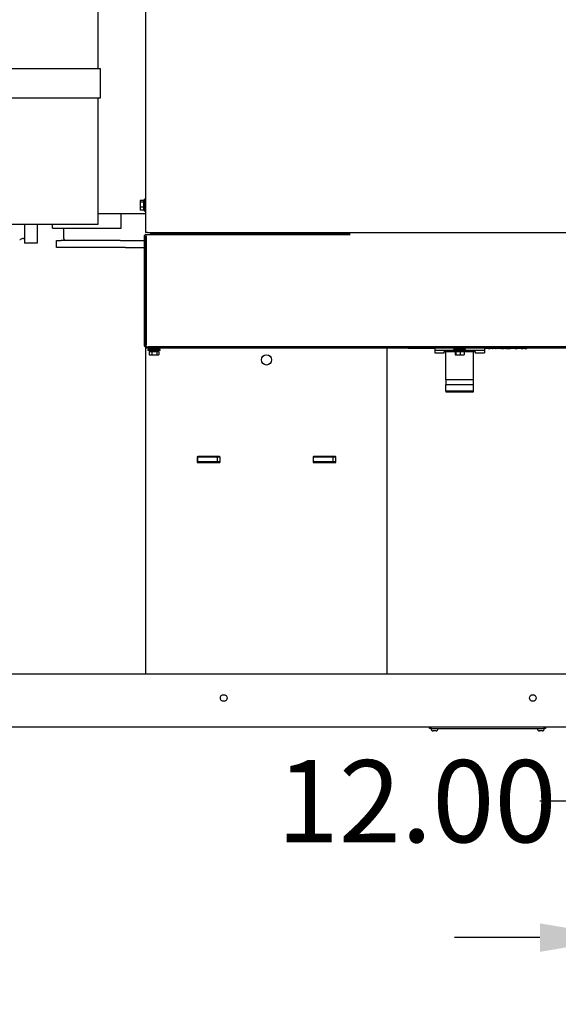
# Model space of a CAD drawing. Units: inches. Extents: x 0.2 to 16.8, y -11.3 to 10.7.
# Drawn here: x 13.5 to 14.3, y -4.8 to -3.3 of the extents above; entities that cross this region are included whole.
import ezdxf

# ---------------------------------------------------------------- set-up
doc = ezdxf.new("R2010")
doc.units = ezdxf.units.IN
doc.header["$MEASUREMENT"] = 0
doc.header["$PDSIZE"] = -1
doc.styles.add('SLDTEXTSTYLE0', font='TXT', dxfattribs={"width": 0.75})
doc.dimstyles.new('SLDDIMSTYLE5', dxfattribs={"dimtxt": 0.125, "dimasz": 0.13, "dimexe": 0, "dimexo": 0.0625, "dimgap": 0.03125, "dimtad": 0, "dimtih": 1, "dimtoh": 1, "dimlfac": 34, "dimrnd": 1e-09, "dimzin": 4, "dimdsep": 46, "dimtxsty": 'SLDTEXTSTYLE0', "dimsah": 1, "dimcen": 0.09, "dimadec": 0, "dimazin": 1, "dimtfac": 1, "dimtofl": 0, "dimtmove": 0, "dimatfit": 3, "dimfxl": 1, "dimfrac": 2, "dimtolj": 1, "dimtzin": 12, "dimarcsym": 0})
doc.dimstyles.new('SLDDIMSTYLE6', dxfattribs={"dimtxt": 0.125, "dimasz": 0.13, "dimexe": 0, "dimexo": 0.0625, "dimgap": 0.03125, "dimtad": 0, "dimtih": 1, "dimtoh": 1, "dimlfac": 34, "dimrnd": 1e-09, "dimzin": 4, "dimdsep": 46, "dimtxsty": 'SLDTEXTSTYLE0', "dimsah": 1, "dimcen": 0.09, "dimadec": 0, "dimazin": 1, "dimtfac": 1, "dimtmove": 0, "dimatfit": 0, "dimfxl": 1, "dimfrac": 2, "dimtolj": 1, "dimtzin": 12, "dimarcsym": 0})

# ---------------------------------------------------------------- blocks, each defined once
blk = doc.blocks.new('*D131')
at = {"color": 0, "linetype": 'Continuous', "lineweight": -2}
for p, q in [((14.4359, -4.4039), (14.4359, -4.5353)), ((14.7889, -4.4039), (14.7889, -4.5353)), ((14.4359, -4.5353), (14.3059, -4.5353)), ((14.5659, -4.5353), (14.6589, -4.5353)), ((14.6589, -4.5353), (14.5659, -4.5353))]:
    blk.add_line(p, q, dxfattribs=at)
at = {"color": 0}
for points in [[(14.5659, -4.5136), (14.5659, -4.557), (14.4359, -4.5353)], [(14.6589, -4.557), (14.6589, -4.5136), (14.7889, -4.5353)]]:
    blk.add_solid(points, dxfattribs=at)
at = {"layer": 'Defpoints', "color": 0}
for p in [(14.4359, -4.3414), (14.7889, -4.3414), (14.7889, -4.5353)]:
    blk.add_point(p, dxfattribs=at)
at = {"color": 0, "lineweight": 18, "insert": (14.1184, -4.4728), "char_height": 0.125, "attachment_point": 2, "style": 'SLDTEXTSTYLE0'}
blk.add_mtext('\\A1;12.00', dxfattribs=at)
blk = doc.blocks.new('*D132')
at = {"color": 0, "linetype": 'Continuous', "lineweight": -2}
for p, q in [((14.4359, -4.4039), (14.4359, -4.7429)), ((14.8771, -4.4021), (14.8771, -4.7429)), ((14.3059, -4.7429), (14.1759, -4.7429)), ((14.4359, -4.7429), (14.4738, -4.7429)), ((14.8771, -4.7429), (14.8488, -4.7429)), ((15.0071, -4.7429), (15.1371, -4.7429))]:
    blk.add_line(p, q, dxfattribs=at)
at = {"color": 0}
for points in [[(14.3059, -4.7646), (14.3059, -4.7213), (14.4359, -4.7429)], [(15.0071, -4.7213), (15.0071, -4.7646), (14.8771, -4.7429)]]:
    blk.add_solid(points, dxfattribs=at)
at = {"layer": 'Defpoints', "color": 0}
for p in [(14.4359, -4.3414), (14.8771, -4.3396), (14.4359, -4.7429)]:
    blk.add_point(p, dxfattribs=at)
at = {"color": 0, "lineweight": 18, "insert": (14.6613, -4.6804), "char_height": 0.125, "attachment_point": 2, "style": 'SLDTEXTSTYLE0'}
blk.add_mtext('\\A1;15.00', dxfattribs=at)

msp = doc.modelspace()

# ---------------------------------------------------------------- linework, layer by layer
at = {"color": 7, "linetype": 'Continuous', "lineweight": 25}
for p, q in [((13.70579, -2.87734), (13.70579, -3.66947)), ((13.63381, -3.4203), (13.63381, -3.23272)), ((13.63728, -3.4203), (13.42793, -3.4203)), ((13.63728, -3.4643), (13.63728, -3.4203)), ((13.42793, -3.4643), (13.63728, -3.4643)), ((13.63381, -3.65699), (13.63381, -3.4643)), ((13.70285, -3.6206), (13.69785, -3.6206)), ((13.69785, -3.6206), (13.69785, -3.62342)), ((13.70285, -3.62342), (13.69785, -3.62342)), ((13.69785, -3.62342), (13.69785, -3.63074)), ((13.70285, -3.6206), (13.70285, -3.62342)), ((13.70285, -3.62198), (13.70432, -3.62198)), ((13.70285, -3.62201), (13.70432, -3.62201)), ((13.70285, -3.62342), (13.70285, -3.63074)), ((13.70579, -3.61873), (13.70432, -3.61873)), ((13.70432, -3.63711), (13.70432, -3.61873)), ((13.63381, -3.64031), (13.70579, -3.64031)), ((13.66855, -3.66289), (13.66855, -3.64031)), ((13.70285, -3.63074), (13.69785, -3.63074)), ((13.69785, -3.63074), (13.69785, -3.63524)), ((13.70285, -3.63524), (13.69785, -3.63524)), ((13.70285, -3.63074), (13.70285, -3.63524)), ((13.70285, -3.63386), (13.70432, -3.63386)), ((13.70432, -3.63711), (13.70579, -3.63711)), ((13.22654, -3.65699), (13.63381, -3.65699)), ((13.56433, -3.66289), (13.56433, -3.65699)), ((13.56433, -3.66289), (13.66855, -3.66289)), ((13.58108, -3.66289), (13.58108, -3.67779)), ((13.7089, -3.66947), (13.70579, -3.66947)), ((13.70675, -3.67241), (14.017, -3.67241)), ((13.7089, -3.66947), (14.6564, -3.66947)), ((13.71407, -3.67153), (13.71407, -3.66947)), ((13.71775, -3.67153), (13.71407, -3.67153)), ((13.71562, -3.67153), (13.71562, -3.67241)), ((13.74578, -3.67153), (13.71775, -3.67153)), ((13.734, -3.67241), (13.734, -3.67153)), ((13.74624, -3.67153), (13.74578, -3.67153)), ((13.74624, -3.66947), (13.74624, -3.67153)), ((13.74716, -3.67153), (13.74624, -3.67153)), ((13.74716, -3.67153), (13.74716, -3.66947)), ((14.01701, -3.67153), (13.74716, -3.67153)), ((13.75973, -3.67153), (13.75973, -3.67241)), ((13.77812, -3.67241), (13.77812, -3.67153)), ((13.92837, -3.67167), (13.92837, -3.67241)), ((13.9495, -3.67241), (13.9495, -3.67167)), ((13.95963, -3.67153), (13.95963, -3.67241)), ((14.01669, -3.67241), (14.01669, -3.67153)), ((13.52033, -3.67852), (13.52149, -3.67852)), ((13.54117, -3.68547), (13.52149, -3.68547)), ((13.57023, -3.69249), (13.57023, -3.68146)), ((13.57023, -3.68146), (13.57758, -3.68146)), ((13.66704, -3.68146), (13.57758, -3.68146)), ((13.66704, -3.68146), (13.67531, -3.68146)), ((13.67531, -3.68146), (13.70364, -3.68146)), ((13.70364, -3.67552), (13.70584, -3.67552)), ((13.70364, -3.67552), (13.70364, -3.84062)), ((13.70584, -3.67552), (13.70584, -3.84062)), ((13.70584, -3.68146), (13.70665, -3.68146)), ((13.70665, -3.67552), (13.70665, -3.84062)), ((13.57758, -3.69249), (13.57023, -3.69249)), ((13.66704, -3.69249), (13.57758, -3.69249)), ((13.67531, -3.69249), (13.66704, -3.69249)), ((13.67531, -3.69249), (13.70364, -3.69249)), ((13.70584, -3.69249), (13.70665, -3.69249)), ((13.70614, -3.8413), (13.70614, -3.69249)), ((13.70584, -3.84062), (13.70364, -3.84062)), ((13.70614, -4.34141), (13.70614, -3.84366)), ((13.70675, -3.84373), (13.70675, -3.84153)), ((13.70675, -3.84549), (13.70675, -3.84373)), ((13.70675, -3.84373), (13.70724, -3.84373)), ((13.70969, -3.84549), (13.70675, -3.84549)), ((13.70724, -3.84373), (13.70757, -3.84373)), ((13.70757, -3.84373), (14.65999, -3.84373)), ((13.70959, -3.84755), (13.70959, -3.84902)), ((13.72798, -3.84755), (13.70959, -3.84755)), ((13.72798, -3.84902), (13.70959, -3.84902)), ((14.65787, -3.84373), (13.70969, -3.84373)), ((14.65787, -3.84549), (13.70969, -3.84549)), ((13.71142, -3.85049), (13.71142, -3.85549)), ((13.71142, -3.85049), (13.71559, -3.85049)), ((13.71285, -3.84902), (13.71285, -3.85049)), ((13.71511, -3.84549), (13.71511, -3.84755)), ((13.71559, -3.85049), (13.71559, -3.85549)), ((13.71559, -3.85049), (13.72295, -3.85049)), ((13.71879, -3.85049), (13.71879, -3.84902)), ((13.71916, -3.85049), (13.71916, -3.84902)), ((13.7194, -3.85049), (13.7194, -3.84902)), ((13.72246, -3.84755), (13.72246, -3.84549)), ((13.72295, -3.85049), (13.72295, -3.85549)), ((13.72295, -3.85049), (13.72615, -3.85049)), ((13.72473, -3.85049), (13.72473, -3.84902)), ((13.72615, -3.85049), (13.72615, -3.85549)), ((13.72798, -3.84902), (13.72798, -3.84755)), ((14.07379, -4.34141), (14.07379, -3.84549)), ((14.1007, -3.84552), (14.1007, -3.84549)), ((14.14613, -3.84552), (14.1007, -3.84552)), ((14.1054, -3.84555), (14.1054, -3.84552)), ((14.1054, -3.84555), (14.10834, -3.84555)), ((14.10834, -3.84555), (14.14613, -3.84555)), ((14.14613, -3.84549), (14.14613, -3.84873)), ((14.14613, -3.84873), (14.17459, -3.84873)), ((14.14613, -3.84873), (14.14613, -3.85255)), ((14.16025, -3.85255), (14.16025, -3.85086)), ((14.16025, -3.85086), (14.17695, -3.85086)), ((14.1626, -3.89395), (14.1626, -3.85086)), ((14.17459, -3.84755), (14.17459, -3.84902)), ((14.19297, -3.84755), (14.17459, -3.84755)), ((14.19297, -3.84902), (14.17459, -3.84902)), ((14.17695, -3.85049), (14.17695, -3.85549)), ((14.17695, -3.85049), (14.17792, -3.85049)), ((14.17784, -3.84902), (14.17784, -3.85049)), ((14.17792, -3.85049), (14.17792, -3.85549)), ((14.17792, -3.85049), (14.18474, -3.85049)), ((14.1801, -3.84549), (14.1801, -3.84755)), ((14.18347, -3.85049), (14.18347, -3.84902)), ((14.18359, -3.85049), (14.18359, -3.84902)), ((14.18397, -3.85049), (14.18397, -3.84902)), ((14.18408, -3.85049), (14.18408, -3.84902)), ((14.18474, -3.85049), (14.18474, -3.85549)), ((14.18474, -3.85049), (14.1906, -3.85049)), ((14.18745, -3.84755), (14.18745, -3.84549)), ((14.18972, -3.85049), (14.18972, -3.84902)), ((14.1906, -3.85049), (14.1906, -3.85549)), ((14.1906, -3.85086), (14.20731, -3.85086)), ((14.19297, -3.84902), (14.19297, -3.84755)), ((14.19297, -3.84873), (14.22142, -3.84873)), ((14.20495, -3.89395), (14.20495, -3.85086)), ((14.20731, -3.85086), (14.20731, -3.85255)), ((14.22142, -3.84549), (14.22142, -3.84873)), ((14.24776, -3.84552), (14.22142, -3.84552)), ((14.22142, -3.84555), (14.24011, -3.84555)), ((14.22142, -3.84873), (14.22142, -3.85255)), ((14.22719, -3.84608), (14.22719, -3.84594)), ((14.22719, -3.84594), (14.23013, -3.84594)), ((14.23013, -3.84608), (14.22719, -3.84608)), ((14.2283, -3.84614), (14.2283, -3.84608)), ((14.23124, -3.84614), (14.2283, -3.84614)), ((14.28307, -3.84594), (14.23013, -3.84594)), ((14.28307, -3.84608), (14.23013, -3.84608)), ((14.28197, -3.84614), (14.23124, -3.84614)), ((14.23313, -3.84626), (14.23313, -3.84614)), ((14.23313, -3.84626), (14.23438, -3.84626)), ((14.23751, -3.84626), (14.23751, -3.84614)), ((14.23836, -3.84626), (14.23836, -3.84614)), ((14.23836, -3.84626), (14.23935, -3.84626)), ((14.23935, -3.84626), (14.23935, -3.84614)), ((14.24305, -3.84555), (14.24011, -3.84555)), ((14.2402, -3.84626), (14.2402, -3.84614)), ((14.2402, -3.84626), (14.24048, -3.84626)), ((14.24048, -3.84626), (14.24048, -3.84614)), ((14.24193, -3.84626), (14.24193, -3.84614)), ((14.24193, -3.84626), (14.24193, -3.84614)), ((14.24193, -3.84626), (14.24222, -3.84626)), ((14.24222, -3.84626), (14.24222, -3.84614)), ((14.24305, -3.84555), (14.24305, -3.84552)), ((14.24366, -3.84626), (14.24366, -3.84614)), ((14.24519, -3.84626), (14.24519, -3.84614)), ((14.24533, -3.84626), (14.24533, -3.84614)), ((14.24632, -3.84626), (14.24632, -3.84614)), ((14.24632, -3.84626), (14.24929, -3.84626)), ((14.24776, -3.84552), (14.24776, -3.84549)), ((14.24929, -3.84626), (14.24929, -3.84614)), ((14.24953, -3.84626), (14.24953, -3.84614)), ((14.25024, -3.84626), (14.25024, -3.84614)), ((14.25028, -3.84626), (14.25028, -3.84614)), ((14.25028, -3.84626), (14.25143, -3.84626)), ((14.25367, -3.84626), (14.25367, -3.84614)), ((14.25387, -3.84626), (14.25392, -3.84626)), ((14.25392, -3.84626), (14.25392, -3.84614)), ((14.25427, -3.84626), (14.25427, -3.84614)), ((14.25427, -3.84626), (14.25533, -3.84626)), ((14.25533, -3.84626), (14.25533, -3.84614)), ((14.25533, -3.84626), (14.25675, -3.84626)), ((14.25675, -3.84626), (14.25675, -3.84614)), ((14.25675, -3.84626), (14.25817, -3.84626)), ((14.25817, -3.84626), (14.25817, -3.84614)), ((14.25817, -3.84626), (14.25922, -3.84626)), ((14.25922, -3.84626), (14.25922, -3.84614)), ((14.25922, -3.84626), (14.25996, -3.84626)), ((14.25996, -3.84626), (14.25996, -3.84614)), ((14.25996, -3.84626), (14.26095, -3.84626)), ((14.26095, -3.84626), (14.26095, -3.84614)), ((14.26095, -3.84626), (14.26134, -3.84626)), ((14.26134, -3.84626), (14.26134, -3.84614)), ((14.26194, -3.84626), (14.26194, -3.84614)), ((14.26482, -3.84626), (14.26482, -3.84614)), ((14.26717, -3.84626), (14.26717, -3.84614)), ((14.26816, -3.84626), (14.26816, -3.84614)), ((14.26816, -3.84626), (14.27113, -3.84626)), ((14.27113, -3.84626), (14.27113, -3.84614)), ((14.27113, -3.84626), (14.27124, -3.84626)), ((14.27124, -3.84626), (14.27124, -3.84614)), ((14.27195, -3.84626), (14.27195, -3.84614)), ((14.27483, -3.84626), (14.27483, -3.84614)), ((14.27718, -3.84626), (14.27718, -3.84614)), ((14.2776, -3.84626), (14.2776, -3.84614)), ((14.2776, -3.84626), (14.28057, -3.84626)), ((14.28057, -3.84626), (14.28057, -3.84614)), ((14.28491, -3.84614), (14.28197, -3.84614)), ((14.28307, -3.84594), (14.28602, -3.84594)), ((14.28602, -3.84608), (14.28307, -3.84608)), ((14.28491, -3.84614), (14.28491, -3.84608)), ((14.28602, -3.84594), (14.28602, -3.84608)), ((13.71142, -3.85549), (13.71559, -3.85549)), ((13.71559, -3.85549), (13.72295, -3.85549)), ((13.72295, -3.85549), (13.72615, -3.85549)), ((14.14613, -3.85255), (14.16025, -3.85255)), ((14.17695, -3.85549), (14.17792, -3.85549)), ((14.17792, -3.85549), (14.18474, -3.85549)), ((14.18474, -3.85549), (14.1906, -3.85549)), ((14.20731, -3.85255), (14.22142, -3.85255)), ((14.20495, -3.89395), (14.1626, -3.89395)), ((14.1626, -3.89395), (14.1626, -3.90085)), ((14.20495, -3.90085), (14.20495, -3.89395)), ((14.1626, -3.90085), (14.20495, -3.90085)), ((14.1626, -3.91085), (14.1626, -3.90085)), ((14.20495, -3.91085), (14.1626, -3.91085)), ((14.1626, -3.91085), (14.1626, -3.91213)), ((14.1626, -3.91213), (14.20495, -3.91213)), ((14.20495, -3.91085), (14.20495, -3.90085)), ((14.20495, -3.91213), (14.20495, -3.91085)), ((13.78427, -4.01145), (13.78519, -4.01145)), ((13.78427, -4.01145), (13.78427, -4.0188)), ((13.81827, -4.01053), (13.78519, -4.01053)), ((13.78519, -4.0188), (13.78519, -4.01145)), ((13.78519, -4.01145), (13.78611, -4.01145)), ((13.81368, -4.01145), (13.78611, -4.01145)), ((13.81368, -4.01145), (13.8146, -4.01145)), ((13.8146, -4.01145), (13.8146, -4.0188)), ((13.8146, -4.01145), (13.81552, -4.01145)), ((13.81919, -4.01145), (13.81552, -4.01145)), ((13.81919, -4.0188), (13.81919, -4.01145)), ((13.96074, -4.01145), (13.96166, -4.01145)), ((13.96074, -4.01145), (13.96074, -4.0188)), ((13.99474, -4.01053), (13.96166, -4.01053)), ((13.96166, -4.0188), (13.96166, -4.01145)), ((13.96166, -4.01145), (13.96258, -4.01145)), ((13.99015, -4.01145), (13.96258, -4.01145)), ((13.99015, -4.01145), (13.99107, -4.01145)), ((13.99107, -4.01145), (13.99107, -4.0188)), ((13.99107, -4.01145), (13.99199, -4.01145)), ((13.99566, -4.01145), (13.99199, -4.01145)), ((13.99566, -4.0188), (13.99566, -4.01145)), ((13.78519, -4.0188), (13.78427, -4.0188)), ((13.78611, -4.0188), (13.78519, -4.0188)), ((13.78519, -4.01972), (13.81827, -4.01972)), ((13.81368, -4.0188), (13.78611, -4.0188)), ((13.8146, -4.0188), (13.81368, -4.0188)), ((13.81552, -4.0188), (13.8146, -4.0188)), ((13.81919, -4.0188), (13.81552, -4.0188)), ((13.96166, -4.0188), (13.96074, -4.0188)), ((13.96258, -4.0188), (13.96166, -4.0188)), ((13.96166, -4.01972), (13.99474, -4.01972)), ((13.99015, -4.0188), (13.96258, -4.0188)), ((13.99107, -4.0188), (13.99015, -4.0188)), ((13.99199, -4.0188), (13.99107, -4.0188)), ((13.99566, -4.0188), (13.99199, -4.0188)), ((10.81919, -4.34141), (14.87618, -4.34141)), ((10.81827, -4.42229), (14.8771, -4.42229)), ((14.13813, -4.42449), (14.13813, -4.42229)), ((14.14107, -4.42449), (14.13813, -4.42449)), ((14.14013, -4.42449), (14.14013, -4.42522)), ((14.14107, -4.42449), (14.31166, -4.42449)), ((14.14331, -4.42816), (14.14307, -4.42816)), ((14.14348, -4.42816), (14.14325, -4.42816)), ((14.14325, -4.42816), (14.14331, -4.42816)), ((14.14331, -4.42816), (14.14348, -4.42816)), ((14.14531, -4.42816), (14.14348, -4.42816)), ((14.14548, -4.42816), (14.14531, -4.42816)), ((14.14565, -4.42816), (14.14548, -4.42816)), ((14.14748, -4.42816), (14.14565, -4.42816)), ((14.14565, -4.42816), (14.14565, -4.42816)), ((14.14771, -4.42816), (14.14748, -4.42816)), ((14.14748, -4.42816), (14.14765, -4.42816)), ((14.14789, -4.42816), (14.14765, -4.42816)), ((14.14765, -4.42816), (14.14771, -4.42816)), ((14.15083, -4.42522), (14.15083, -4.42449)), ((14.30189, -4.42449), (14.30189, -4.42522)), ((14.30508, -4.42816), (14.30483, -4.42816)), ((14.30524, -4.42816), (14.30502, -4.42816)), ((14.30502, -4.42816), (14.30508, -4.42816)), ((14.30508, -4.42816), (14.30524, -4.42816)), ((14.30708, -4.42816), (14.30524, -4.42816)), ((14.30724, -4.42816), (14.30708, -4.42816)), ((14.30741, -4.42816), (14.30724, -4.42816)), ((14.30925, -4.42816), (14.30741, -4.42816)), ((14.30741, -4.42816), (14.30741, -4.42816)), ((14.30947, -4.42816), (14.30925, -4.42816)), ((14.30925, -4.42816), (14.30941, -4.42816)), ((14.30966, -4.42816), (14.30941, -4.42816)), ((14.30941, -4.42816), (14.30947, -4.42816)), ((14.3146, -4.42449), (14.31166, -4.42449)), ((14.3126, -4.42522), (14.3126, -4.42449)), ((14.3146, -4.42229), (14.3146, -4.42449))]:
    msp.add_line(p, q, dxfattribs=at)
at = {"color": 7, "linetype": 'Continuous', "lineweight": 25, "flags": 128}
for points in [[(13.80169, -3.67153), (13.80169, -3.67155), (13.8016, -3.67241)], [(13.84719, -3.67241), (13.8471, -3.67155), (13.8471, -3.67153)], [(13.92838, -3.67153), (13.92838, -3.67156), (13.92837, -3.67167)], [(13.9495, -3.67167), (13.94949, -3.67156), (13.94948, -3.67153)]]:
    msp.add_lwpolyline(points, dxfattribs=at)
at = {"color": 7, "linetype": 'Continuous', "lineweight": 25}
for centre, radius in [((13.88997, -3.86347), 0.00781), ((13.82476, -4.37817), 0.00506), ((14.29534, -4.37817), 0.00506)]:
    msp.add_circle(centre, radius, dxfattribs=at)
for centre, radius, start, end in [((13.52033, -3.68779), 0.00926, 89.97962, 122.90658), ((13.58475, -3.67779), 0.00368, 180, 270), ((13.78519, -4.01145), 0.000919, 90, 180), ((13.81827, -4.01145), 0.000919, 0, 90), ((13.96166, -4.01145), 0.000919, 90, 180), ((13.99474, -4.01145), 0.000919, 0, 90), ((13.78519, -4.0188), 0.000919, 180, 270), ((13.81827, -4.0188), 0.000919, 270, 0), ((13.96166, -4.0188), 0.000919, 180, 270), ((13.99474, -4.0188), 0.000919, 270, 0), ((14.14307, -4.42522), 0.00294, 180, 270), ((14.14789, -4.42522), 0.00294, 270, 0), ((14.30483, -4.42522), 0.00294, 180, 270), ((14.30966, -4.42522), 0.00294, 270, 0)]:
    msp.add_arc(centre, radius, start, end, dxfattribs=at)
for points, knots in [([(13.52149, -3.65699), (13.52149, -3.65885), (13.52149, -3.66352), (13.52149, -3.66961), (13.52149, -3.6754), (13.52149, -3.67989), (13.52149, -3.68309), (13.52149, -3.6851), (13.52149, -3.68535), (13.52149, -3.68547)], [0, 0, 0, 0, 0.0996015, 0.2496679, 0.3997343, 0.5498007, 0.6998672, 0.8499336, 1, 1, 1, 1]), ([(13.54117, -3.65699), (13.54117, -3.65885), (13.54117, -3.66352), (13.54117, -3.66961), (13.54117, -3.6754), (13.54117, -3.67989), (13.54117, -3.68309), (13.54117, -3.6851), (13.54117, -3.68535), (13.54117, -3.68547)], [0, 0, 0, 0, 0.0996015, 0.2496679, 0.3997343, 0.5498007, 0.6998672, 0.8499336, 1, 1, 1, 1]), ([(13.51437, -3.68022), (13.51449, -3.68023), (13.51486, -3.68025), (13.51515, -3.68009), (13.51535, -3.67998)], [0, 0, 0, 0, 0.3396513, 1, 1, 1, 1]), ([(13.70364, -3.84062), (13.70368, -3.84099), (13.70375, -3.84172), (13.70433, -3.84267), (13.70515, -3.84336), (13.70601, -3.84369), (13.70656, -3.84372), (13.70675, -3.84373)], [0, 0, 0, 0, 0.2275192, 0.4459666, 0.6644118, 0.8828569, 1, 1, 1, 1]), ([(13.70584, -3.84062), (13.70585, -3.84075), (13.70588, -3.84101), (13.70612, -3.84131), (13.70642, -3.8415), (13.70664, -3.84152), (13.70675, -3.84153)], [0, 0, 0, 0, 0.2742814, 0.5292497, 0.7841651, 1, 1, 1, 1]), ([(13.70757, -3.84373), (13.7075, -3.84369), (13.70736, -3.84362), (13.70716, -3.84304), (13.70696, -3.84222), (13.70679, -3.84135), (13.70669, -3.84081), (13.70665, -3.84062)], [0, 0, 0, 0, 0.2275192, 0.4459666, 0.6644118, 0.8828569, 1, 1, 1, 1])]:
    msp.add_open_spline(points, degree=3, knots=knots, dxfattribs=at)
for points in [[(13.70675, -3.67241), (13.70634, -3.67246), (13.70553, -3.67256), (13.7045, -3.67327), (13.70378, -3.6743), (13.70369, -3.67512), (13.70364, -3.67552)], [(13.70665, -3.67552), (13.70666, -3.67512), (13.70668, -3.6743), (13.7067, -3.67327), (13.70672, -3.67256), (13.70674, -3.67246), (13.70675, -3.67241)], [(13.70675, -3.67461), (13.70663, -3.67463), (13.70639, -3.67465), (13.70609, -3.67486), (13.70588, -3.67517), (13.70585, -3.6754), (13.70584, -3.67552)]]:
    msp.add_open_spline(points, degree=3, dxfattribs=at)

# ---------------------------------------------------------------- dimensions: what is measured, and where the dimension line sits
at = {"color": 7, "linetype": 'Continuous', "lineweight": 18}
for base, p1, p2, dimstyle, picture, middle in [((14.78886, -4.5353), (14.43592, -4.34141), (14.78886, -4.34141), 'SLDDIMSTYLE5', '*D131', (14.11842, -4.5353)), ((14.43592, -4.74294), (14.8771, -4.33957), (14.43592, -4.34141), 'SLDDIMSTYLE6', '*D132', (14.6613, -4.74294))]:
    dim = msp.add_linear_dim(base=base, p1=p1, p2=p2, dimstyle=dimstyle, dxfattribs=at)
    dim.commit()
    dim.dimension.update_dxf_attribs({"geometry": picture, "text_midpoint": middle, "dimtype": 160})

doc.saveas('drawing.dxf')
